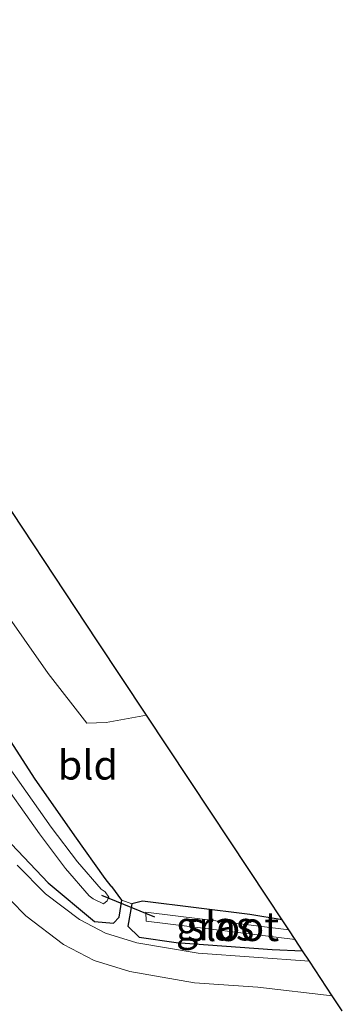
# Model space of a CAD drawing. Units: metres. Extents: x 149996 to 160000, y 400000 to 406251.
# Drawn here: x 151605 to 151633, y 401258 to 401342 of the extents above; entities that cross this region are included whole.
import ezdxf
from ezdxf.enums import TextEntityAlignment as Align

# ---------------------------------------------------------------- set-up
doc = ezdxf.new("R2010")
doc.units = ezdxf.units.M
doc.linetypes.add('IE-TERREINAFSCHEIDING', pattern=[10, 8, -2])
for name, color, linetype, lineweight in [('B-ME-GR-BOOM-GV-B6', 93, 'Continuous', 18), ('B-ME-IE-GRASLAND-GV-B6', 93, 'Continuous', 18), ('B-ME-IE-GRONDWERKLIJN-GROND_INGERICHT-GV-B6', 253, 'Continuous', 18), ('B-ME-IE-TERREINAFSCHEIDING-RASTERHEKWERK-L-B1', 8, 'IE-TERREINAFSCHEIDING', 18), ('B-ME-OG-WATER-GV-B6', 153, 'Continuous', 18), ('B-ME-VH-VERH_SOORT-HALF_VERHARDING-GV-B6', 8, 'IE-TERREINAFSCHEIDING-NATUURLIJK-HOUTWAL', 18)]:
    doc.layers.add(name, color=color, linetype=linetype, lineweight=lineweight)
for name, color, linetype in [('B-ME-GW-INSTEEKWATERGANG-L-B1', 10, 'Continuous'), ('B-ME-KG-KADASTRAAL-OPNAMEDTMGRENS-L-B1', 10, 'Continuous'), ('B-ME-KW-DUIKER-L-B1', 10, 'Continuous')]:
    doc.layers.add(name, color=color, linetype=linetype)
doc.styles.add('NLCS-ISO', font='NLCS-ISO.TTF')
doc.linetypes.add('IE-TERREINAFSCHEIDING-NATUURLIJK-HOUTWAL', pattern='A,7,-1.5,[67,NLCS.SHX,S=0.75,R=45,X=0,Y=0],-1.5,7,-1.5,[70,NLCS.SHX,S=0.75,R=0,X=0,Y=0],-1.5', length=20)

msp = doc.modelspace()

# ---------------------------------------------------------------- linework, layer by layer
at = {"layer": 'B-ME-GR-BOOM-GV-B6'}
msp.add_polyline3d([(151593.063, 401281.601, 7.828), (151598.178, 401273.696, 7.805), (151600.926, 401270.149, 7.762), (151602.962, 401267.779, 7.473), (151605.581, 401265.124, 7.337), (151608.832, 401262.666, 7.239), (151611.463, 401261.291, 7.177), (151614.551, 401260.33, 7.15), (151620.121, 401259.376, 7.196), (151625.592, 401258.989, 7.245), (151631.996, 401258.253, 7.395), (151632.863, 401256.946, 7.348)], dxfattribs=at)
at = {"layer": 'B-ME-GW-INSTEEKWATERGANG-L-B1'}
for p, q in [((151613.86, 401266.471, 6.701), (151612.978, 401267.649, 6.799)), ((151615.622, 401266.397, 6.821), (151614.705, 401266.163, 6.748)), ((151618.539, 401262.843, 7.107), (151626.824, 401262.222, 7.359)), ((151626.824, 401262.222, 7.359), (151629.43, 401262.125, 7.362))]:
    msp.add_line(p, q, dxfattribs=at)
for points in [[(151612.978, 401267.649, 6.799), (151612.927, 401267.692, 6.798), (151612.408, 401268.349, 6.798), (151609.812, 401272.014, 6.805), (151606.326, 401276.987, 6.811), (151602.018, 401283.65, 6.941), (151596.915, 401291.905, 6.954), (151593.931, 401296.582, 6.94)], [(151600.515, 401276.504, 7.561), (151603.825, 401271.841, 7.48), (151607.495, 401267.979, 7.277), (151611.491, 401264.651, 7.187), (151613.14, 401264.514, 6.983), (151613.629, 401265.029, 6.74), (151613.86, 401266.471, 6.701)], [(151614.705, 401266.163, 6.748), (151614.358, 401264.243, 6.837), (151615.336, 401263.293, 7.043), (151618.539, 401262.843, 7.107)], [(151627.665, 401264.787, 6.897), (151624.891, 401265.252, 6.889), (151615.622, 401266.397, 6.821)]]:
    msp.add_polyline3d(points, dxfattribs=at)
at = {"layer": 'B-ME-IE-GRASLAND-GV-B6'}
for points in [[(151602.018, 401283.65, 6.941), (151606.326, 401276.987, 6.811), (151609.812, 401272.014, 6.805), (151612.408, 401268.349, 6.798), (151612.927, 401267.692, 6.798), (151612.978, 401267.649, 6.799), (151613.86, 401266.471, 6.701), (151613.629, 401265.029, 6.74), (151613.14, 401264.514, 6.983), (151611.491, 401264.651, 7.187), (151607.495, 401267.979, 7.277), (151603.825, 401271.841, 7.48)], [(151602.894, 401277.598, 5.711), (151606.739, 401272.182, 5.711), (151608.983, 401269.204, 5.711), (151611.044, 401266.85, 5.711), (151611.39, 401266.611, 5.711), (151612.266, 401266.176, 5.711), (151612.586, 401266.416, 5.711), (151612.741, 401266.748, 5.711), (151612.424, 401267.2, 5.711), (151612.077, 401267.439, 5.711), (151610.017, 401269.793, 5.711), (151607.772, 401272.77, 5.711), (151603.928, 401278.187, 5.711)], [(151603.825, 401271.841, 7.48), (151607.495, 401267.979, 7.277), (151611.491, 401264.651, 7.187), (151613.14, 401264.514, 6.983), (151613.629, 401265.029, 6.74), (151613.86, 401266.471, 6.701), (151614.705, 401266.163, 6.748), (151614.358, 401264.243, 6.837), (151615.336, 401263.293, 7.043), (151618.539, 401262.843, 7.107), (151626.824, 401262.222, 7.359), (151629.43, 401262.125, 7.362), (151630.027, 401261.223, 7.383), (151620.425, 401261.903, 7.297), (151615.145, 401262.807, 7.252), (151612.438, 401263.649, 7.278), (151610.198, 401264.819, 7.336), (151607.263, 401267.038, 7.427), (151604.837, 401269.498, 7.557)], [(151627.665, 401264.787, 6.897), (151628.239, 401263.921, 5.95), (151615.913, 401265.446, 5.711), (151615.942, 401264.682, 5.711), (151628.789, 401263.092, 5.96), (151629.43, 401262.125, 7.362), (151626.824, 401262.222, 7.359), (151618.539, 401262.843, 7.107), (151615.336, 401263.293, 7.043), (151614.358, 401264.243, 6.837), (151614.705, 401266.163, 6.748), (151615.622, 401266.397, 6.821), (151624.891, 401265.252, 6.889), (151627.665, 401264.787, 6.897)]]:
    msp.add_polyline3d(points, dxfattribs=at)
at = {"layer": 'B-ME-IE-GRONDWERKLIJN-GROND_INGERICHT-GV-B6'}
for points in [[(151615.97, 401282.43, 7.083), (151612.5, 401281.77, 7.088), (151610.822, 401281.72, 7.095), (151607.498, 401286.004, 7.095), (151603.329, 401291.914, 7.114), (151598.815, 401298.851, 7.127), (151594.471, 401296.934, 6.958), (151587.63, 401307.716, 6.952), (151580.48, 401319.193, 6.952), (151575.255, 401327.642, 6.984), (151569.474, 401337.218, 6.929), (151576.273, 401342.316, 7.226), (151581.446, 401334.512, 7.259), (151592.004, 401318.585, 7.259), (151601.616, 401304.084, 7.259), (151611.727, 401288.831, 7.206), (151615.97, 401282.43, 7.083)], [(151615.97, 401282.43, 7.083), (151621.52, 401274.057, 7.083), (151626.378, 401266.729, 7.016), (151627.665, 401264.787, 6.897), (151624.891, 401265.252, 6.889), (151615.622, 401266.397, 6.821), (151614.705, 401266.163, 6.748), (151613.86, 401266.471, 6.701), (151612.978, 401267.649, 6.799), (151612.927, 401267.692, 6.798), (151612.408, 401268.349, 6.798), (151609.812, 401272.014, 6.805), (151606.326, 401276.987, 6.811), (151602.018, 401283.65, 6.941), (151596.915, 401291.905, 6.954), (151593.931, 401296.582, 6.94), (151594.471, 401296.934, 6.958), (151598.815, 401298.851, 7.127), (151603.329, 401291.914, 7.114), (151607.498, 401286.004, 7.095), (151610.822, 401281.72, 7.095), (151612.5, 401281.77, 7.088), (151615.97, 401282.43, 7.083)]]:
    msp.add_polyline3d(points, dxfattribs=at)
at = {"layer": 'B-ME-IE-TERREINAFSCHEIDING-RASTERHEKWERK-L-B1'}
msp.add_polyline3d([(151615.97, 401282.43, 7.083), (151612.5, 401281.77, 7.088), (151610.822, 401281.72, 7.095), (151607.498, 401286.004, 7.095), (151603.329, 401291.914, 7.114), (151598.815, 401298.851, 7.127), (151594.471, 401296.934, 6.958)], dxfattribs=at)
at = {"layer": 'B-ME-KG-KADASTRAAL-OPNAMEDTMGRENS-L-B1'}
for p, q in [((151628.239, 401263.921, 5.95), (151627.665, 401264.787, 6.897)), ((151628.789, 401263.092, 5.96), (151628.239, 401263.921, 5.95)), ((151629.43, 401262.125, 7.362), (151628.789, 401263.092, 5.96)), ((151630.027, 401261.223, 7.383), (151629.43, 401262.125, 7.362)), ((151631.996, 401258.253, 7.395), (151630.027, 401261.223, 7.383)), ((151632.863, 401256.946, 7.348), (151631.996, 401258.253, 7.395))]:
    msp.add_line(p, q, dxfattribs=at)
for points in [[(151615.97, 401282.43, 7.083), (151611.727, 401288.831, 7.206), (151601.616, 401304.084, 7.259), (151592.004, 401318.585, 7.259), (151581.446, 401334.512, 7.259), (151576.273, 401342.316, 7.226)], [(151627.665, 401264.787, 6.897), (151626.378, 401266.729, 7.016), (151621.52, 401274.057, 7.083), (151615.97, 401282.43, 7.083)]]:
    msp.add_polyline3d(points, dxfattribs=at)
at = {"layer": 'B-ME-KW-DUIKER-L-B1'}
msp.add_line((151616.683, 401265.026, 5.711), (151612.135, 401266.887, 5.711), dxfattribs=at)
at = {"layer": 'B-ME-OG-WATER-GV-B6'}
for points in [[(151603.928, 401278.187, 5.711), (151607.772, 401272.77, 5.711), (151610.017, 401269.793, 5.711), (151612.077, 401267.439, 5.711), (151612.424, 401267.2, 5.711), (151612.741, 401266.748, 5.711), (151612.586, 401266.416, 5.711), (151612.266, 401266.176, 5.711), (151611.39, 401266.611, 5.711), (151611.044, 401266.85, 5.711), (151608.983, 401269.204, 5.711), (151606.739, 401272.182, 5.711), (151602.894, 401277.598, 5.711)], [(151628.239, 401263.921, 5.95), (151628.789, 401263.092, 5.96), (151615.942, 401264.682, 5.711), (151615.913, 401265.446, 5.711), (151628.239, 401263.921, 5.95)]]:
    msp.add_polyline3d(points, dxfattribs=at)
at = {"layer": 'B-ME-VH-VERH_SOORT-HALF_VERHARDING-GV-B6'}
msp.add_polyline3d([(151604.837, 401269.498, 7.557), (151607.263, 401267.038, 7.427), (151610.198, 401264.819, 7.336), (151612.438, 401263.649, 7.278), (151615.145, 401262.807, 7.252), (151620.425, 401261.903, 7.297), (151630.027, 401261.223, 7.383), (151631.996, 401258.253, 7.395), (151625.592, 401258.989, 7.245), (151620.121, 401259.376, 7.196), (151614.551, 401260.33, 7.15), (151611.463, 401261.291, 7.177), (151608.832, 401262.666, 7.239), (151605.581, 401265.124, 7.337), (151602.962, 401267.779, 7.473)], dxfattribs=at)

# ---------------------------------------------------------------- texts
at = {"layer": 'B-ME-IE-GRASLAND-GV-B6', "ltscale": 0.2, "style": 'NLCS-ISO'}
msp.add_text('gras', height=2.5, dxfattribs=at).set_placement((151621.894, 401264.261), align=Align.MIDDLE_CENTER)
at = {"layer": 'B-ME-IE-GRONDWERKLIJN-GROND_INGERICHT-GV-B6', "ltscale": 0.2, "style": 'NLCS-ISO'}
msp.add_text('bld', height=2.5, dxfattribs=at).set_placement((151610.9274, 401278.119), align=Align.MIDDLE_CENTER)
at = {"layer": 'B-ME-OG-WATER-GV-B6', "ltscale": 0.2, "style": 'NLCS-ISO'}
msp.add_text('sloot', height=2.5, dxfattribs=at).set_placement((151623.4244, 401264.2124), align=Align.MIDDLE_CENTER)

doc.saveas('drawing.dxf')
